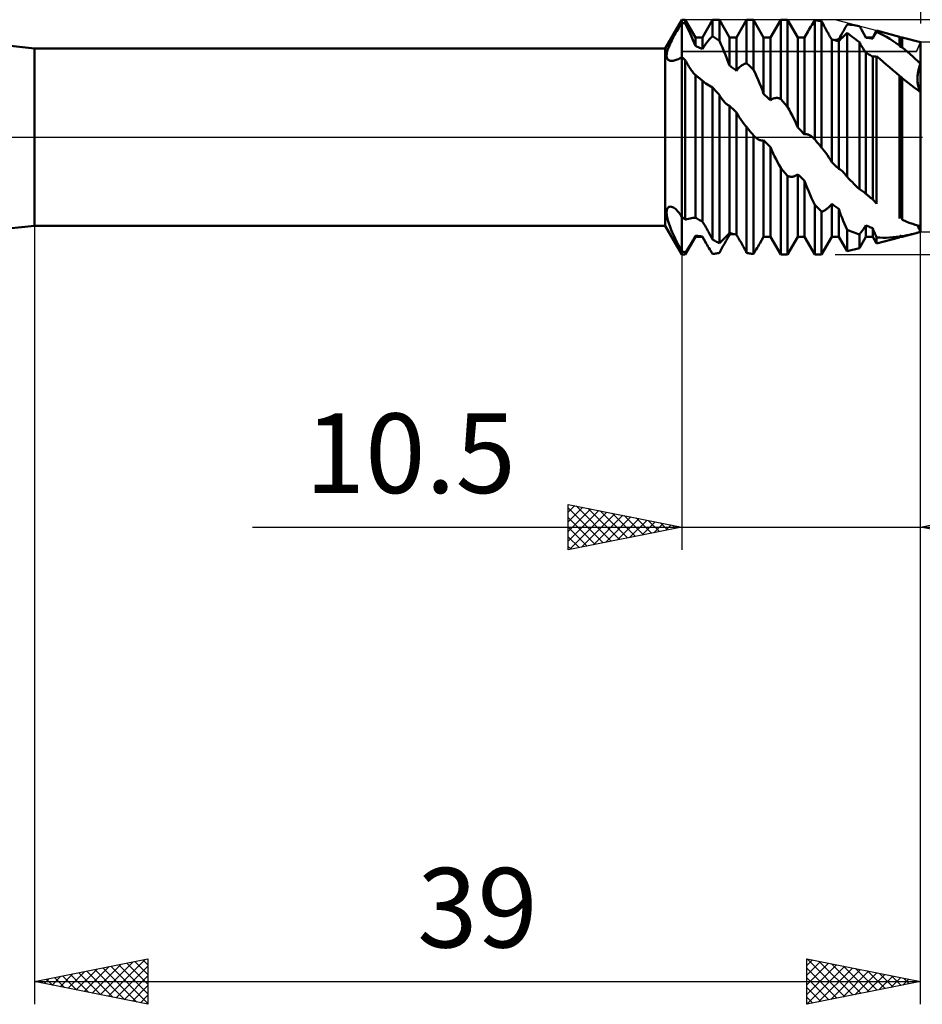
# Model space of a CAD drawing. Units: millimetres. Extents: x -27 to 136, y -38 to 45.
# Drawn here: x 60 to 100, y -38 to 5 of the extents above; entities that cross this region are included whole.
import ezdxf
from ezdxf.enums import TextEntityAlignment as Align

# ---------------------------------------------------------------- set-up
doc = ezdxf.new("R2010")
doc.units = ezdxf.units.MM
doc.header["$LTSCALE"] = 4.9
doc.linetypes.add('LONGDASH_DASH', pattern=[0.85, 0.4, -0.2, 0.05, -0.2])
for name, color, linetype in [('1', 4, 'CONTINUOUS'), ('2', 7, 'CONTINUOUS'), ('4', 2, 'LONGDASH_DASH'), ('CUT', 1, 'CONTINUOUS'), ('NOCUT', 7, 'CONTINUOUS'), ('SK4', 2, 'LONGDASH_DASH')]:
    doc.layers.add(name, color=color, linetype=linetype)
doc.styles.get("Standard").update_dxf_attribs({"font": 'Monospac821 BT'})

msp = doc.modelspace()

# ---------------------------------------------------------------- linework, layer by layer
at = {"layer": '1', "color": 4, "linetype": 'CONTINUOUS', "lineweight": 50}
for p, q in [((61, 3.9), (51, 5)), ((88.77, 3.9), (89.5, 5.164)), ((89.316, 4.734), (89.363, 4.813)), ((89.363, 4.813), (89.409, 4.889)), ((89.409, 4.889), (89.455, 4.963)), ((89.455, 4.963), (89.5, 5.034)), ((89.5, 5.164), (89.651, 5.164)), ((89.5, 5.034), (89.5, 5.164)), ((89.5, 5.034), (89.5, 5.164)), ((89.522, 5.029), (89.5, 5.034)), ((89.5, -5.034), (89.5, 5.034)), ((89.543, 5.023), (89.522, 5.029)), ((89.565, 5.018), (89.543, 5.023)), ((89.586, 5.012), (89.565, 5.018)), ((89.608, 5.006), (89.586, 5.012)), ((89.629, 5), (89.608, 5.006)), ((89.651, 4.994), (89.629, 5)), ((90.099, 4.388), (89.651, 5.164)), ((89.651, 4.994), (89.651, 5.164)), ((89.722, 4.851), (89.651, 4.994)), ((89.791, 4.707), (89.722, 4.851)), ((90.401, 4.388), (90.849, 5.164)), ((90.849, 5.164), (91.151, 5.164)), ((90.849, 4.436), (90.849, 5.164)), ((91.599, 4.388), (91.151, 5.164)), ((91.151, 4.238), (91.151, 5.164)), ((91.901, 4.388), (92.349, 5.164)), ((92.349, 5.164), (92.651, 5.164)), ((92.349, 3.255), (92.349, 5.164)), ((93.099, 4.388), (92.651, 5.164)), ((92.651, 2.964), (92.651, 5.164)), ((93.401, 4.388), (93.849, 5.164)), ((93.849, 5.164), (94.151, 5.164)), ((93.849, 1.677), (93.849, 5.164)), ((94.599, 4.388), (94.151, 5.164)), ((94.151, 1.328), (94.151, 5.164)), ((95.094, 4.722), (95.135, 4.79)), ((95.135, 4.79), (95.176, 4.86)), ((95.176, 4.86), (95.218, 4.93)), ((95.218, 4.93), (95.262, 5)), ((95.262, 5), (95.305, 5.071)), ((95.305, 5.071), (95.349, 5.142)), ((95.392, 5.137), (95.349, 5.142)), ((95.349, -0.106), (95.349, 5.142)), ((95.435, 5.131), (95.392, 5.137)), ((95.478, 5.125), (95.435, 5.131)), ((95.522, 5.118), (95.478, 5.125)), ((95.565, 5.111), (95.522, 5.118)), ((95.608, 5.103), (95.565, 5.111)), ((95.651, 5.095), (95.608, 5.103)), ((95.683, 5.034), (95.651, 5.095)), ((95.651, -0.47), (95.651, 5.095)), ((95.715, 4.975), (95.683, 5.034)), ((95.746, 4.915), (95.715, 4.975)), ((95.778, 4.857), (95.746, 4.915)), ((95.809, 4.799), (95.778, 4.857)), ((95.84, 4.743), (95.809, 4.799)), ((96.64, 4.718), (96.673, 4.778)), ((96.673, 4.778), (96.706, 4.838)), ((96.706, 4.838), (96.738, 4.898)), ((96.738, 4.898), (96.77, 4.957)), ((96.847, 4.952), (96.77, 4.957)), ((96.925, 4.944), (96.847, 4.952)), ((97.002, 4.935), (96.925, 4.944)), ((97.08, 4.925), (97.002, 4.935)), ((97.157, 4.912), (97.08, 4.925)), ((97.235, 4.897), (97.157, 4.912)), ((97.313, 4.881), (97.235, 4.897)), ((97.327, 4.857), (97.313, 4.881)), ((97.341, 4.832), (97.327, 4.857)), ((97.356, 4.808), (97.341, 4.832)), ((97.37, 4.783), (97.356, 4.808)), ((97.384, 4.759), (97.37, 4.783)), ((89.093, 4.331), (89.135, 4.411)), ((89.135, 4.411), (89.179, 4.492)), ((89.179, 4.492), (89.224, 4.573)), ((89.224, 4.573), (89.27, 4.654)), ((89.27, 4.654), (89.316, 4.734)), ((89.858, 4.564), (89.791, 4.707)), ((89.923, 4.422), (89.858, 4.564)), ((89.985, 4.281), (89.923, 4.422)), ((90.099, 4.388), (90.401, 4.388)), ((90.099, 4.009), (90.099, 4.388)), ((90.401, 3.87), (90.401, 4.388)), ((90.736, 4.322), (90.765, 4.353)), ((90.765, 4.353), (90.794, 4.382)), ((90.794, 4.382), (90.822, 4.41)), ((90.822, 4.41), (90.849, 4.436)), ((90.892, 4.409), (90.849, 4.436)), ((90.935, 4.382), (90.892, 4.409)), ((90.978, 4.354), (90.935, 4.382)), ((91.022, 4.326), (90.978, 4.354)), ((91.599, 4.388), (91.901, 4.388)), ((91.599, 3.145), (91.599, 4.388)), ((91.901, 2.921), (91.901, 4.388)), ((93.099, 4.388), (93.401, 4.388)), ((93.099, 1.9), (93.099, 4.388)), ((93.401, 1.616), (93.401, 4.388)), ((94.599, 4.388), (94.901, 4.388)), ((94.599, 0.423), (94.599, 4.388)), ((94.901, 4.388), (95.055, 4.654)), ((94.901, 0.114), (94.901, 4.388)), ((95.055, 4.654), (95.094, 4.722)), ((95.871, 4.687), (95.84, 4.743)), ((95.901, 4.632), (95.871, 4.687)), ((95.931, 4.579), (95.901, 4.632)), ((95.96, 4.527), (95.931, 4.579)), ((95.989, 4.477), (95.96, 4.527)), ((96.017, 4.428), (95.989, 4.477)), ((96.045, 4.381), (96.017, 4.428)), ((96.072, 4.335), (96.045, 4.381)), ((96.099, 4.29), (96.072, 4.335)), ((96.401, 4.301), (96.435, 4.359)), ((96.435, 4.359), (96.47, 4.417)), ((96.47, 4.417), (96.504, 4.477)), ((96.5, 4.316), (96.55, 4.366)), ((96.504, 4.477), (96.539, 4.537)), ((96.539, 4.537), (96.573, 4.597)), ((96.55, 4.366), (96.603, 4.417)), ((96.573, 4.597), (96.607, 4.658)), ((96.603, 4.417), (96.657, 4.471)), ((96.607, 4.658), (96.64, 4.718)), ((96.657, 4.471), (96.713, 4.526)), ((96.713, 4.526), (96.77, 4.583)), ((96.847, 4.528), (96.77, 4.583)), ((96.77, -1.752), (96.77, 4.583)), ((96.923, 4.472), (96.847, 4.528)), ((97.001, 4.415), (96.923, 4.472)), ((97.078, 4.357), (97.001, 4.415)), ((97.156, 4.298), (97.078, 4.357)), ((97.399, 4.734), (97.384, 4.759)), ((97.413, 4.71), (97.399, 4.734)), ((97.441, 4.661), (97.413, 4.71)), ((97.599, 4.388), (97.413, 4.71)), ((97.469, 4.612), (97.441, 4.661)), ((97.496, 4.563), (97.469, 4.612)), ((97.523, 4.515), (97.496, 4.563)), ((97.549, 4.467), (97.523, 4.515)), ((97.574, 4.419), (97.549, 4.467)), ((97.599, 4.373), (97.574, 4.419)), ((97.599, 4.388), (97.901, 4.388)), ((97.599, 4.373), (97.599, 4.388)), ((97.642, 4.369), (97.599, 4.373)), ((97.685, 4.364), (97.642, 4.369)), ((97.728, 4.36), (97.685, 4.364)), ((97.772, 4.355), (97.728, 4.36)), ((97.815, 4.349), (97.772, 4.355)), ((97.858, 4.343), (97.815, 4.349)), ((97.901, 4.336), (97.858, 4.343)), ((97.901, 4.388), (98.072, 4.684)), ((97.901, 4.336), (97.901, 4.388)), ((97.901, 4.336), (97.925, 4.379)), ((97.925, 4.379), (97.95, 4.421)), ((97.95, 4.421), (97.974, 4.463)), ((97.974, 4.463), (97.999, 4.505)), ((97.999, 4.505), (98.023, 4.546)), ((98.023, 4.546), (98.048, 4.586)), ((98.048, 4.586), (98.072, 4.627)), ((99.082, 4.417), (98.072, 4.684)), ((98.072, 4.627), (98.072, 4.684)), ((98.217, 4.558), (98.072, 4.627)), ((98.361, 4.484), (98.217, 4.558)), ((98.506, 4.404), (98.361, 4.484)), ((98.65, 4.318), (98.506, 4.404)), ((99.099, 4.388), (99.082, 4.417)), ((99.082, 4.025), (99.082, 4.417)), ((99.099, 4.388), (99.195, 4.388)), ((99.099, 3.982), (99.099, 4.388)), ((100, 4.175), (99.195, 4.388)), ((99.195, 3.94), (99.195, 4.388)), ((61, 3.9), (88.77, 3.9)), ((61, -3.9), (61, 3.9)), ((88.77, -3.9), (88.77, 3.9)), ((88.895, 3.893), (88.92, 3.959)), ((88.92, 3.959), (88.948, 4.028)), ((88.948, 4.028), (88.98, 4.1)), ((88.98, 4.1), (89.015, 4.175)), ((89.015, 4.175), (89.053, 4.252)), ((89.053, 4.252), (89.093, 4.331)), ((90.044, 4.143), (89.985, 4.281)), ((90.099, 4.008), (90.044, 4.143)), ((90.142, 3.99), (90.099, 4.009)), ((90.185, 3.971), (90.142, 3.99)), ((90.228, 3.952), (90.185, 3.971)), ((90.27, 3.932), (90.228, 3.952)), ((90.313, 3.912), (90.27, 3.932)), ((90.357, 3.891), (90.313, 3.912)), ((90.401, 3.87), (90.432, 3.919)), ((90.432, 3.919), (90.463, 3.968)), ((90.463, 3.968), (90.494, 4.014)), ((90.494, 4.014), (90.525, 4.059)), ((90.525, 4.059), (90.556, 4.101)), ((90.556, 4.101), (90.587, 4.142)), ((90.587, 4.142), (90.618, 4.182)), ((90.618, 4.182), (90.648, 4.219)), ((90.648, 4.219), (90.678, 4.255)), ((90.678, 4.255), (90.707, 4.289)), ((90.707, 4.289), (90.736, 4.322)), ((91.065, 4.297), (91.022, 4.326)), ((91.108, 4.268), (91.065, 4.297)), ((91.151, 4.238), (91.108, 4.268)), ((91.219, 4.089), (91.151, 4.238)), ((91.286, 3.935), (91.219, 4.089)), ((91.353, 3.778), (91.286, 3.935)), ((96.142, 4.281), (96.099, 4.29)), ((96.099, -1.105), (96.099, 4.29)), ((96.185, 4.271), (96.142, 4.281)), ((96.228, 4.261), (96.185, 4.271)), ((96.223, 4.262), (96.253, 4.269)), ((96.272, 4.25), (96.228, 4.261)), ((96.253, 4.269), (96.282, 4.276)), ((96.315, 4.239), (96.272, 4.25)), ((96.282, 4.276), (96.312, 4.283)), ((96.312, 4.283), (96.342, 4.289)), ((96.358, 4.227), (96.315, 4.239)), ((96.342, 4.289), (96.371, 4.295)), ((96.401, 4.215), (96.358, 4.227)), ((96.371, 4.295), (96.401, 4.301)), ((96.401, 4.215), (96.451, 4.266)), ((96.401, -1.402), (96.401, 4.215)), ((96.451, 4.266), (96.5, 4.316)), ((97.234, 4.238), (97.156, 4.298)), ((97.313, 4.176), (97.234, 4.238)), ((97.34, 4.125), (97.313, 4.176)), ((97.313, -2.293), (97.313, 4.176)), ((97.368, 4.076), (97.34, 4.125)), ((97.395, 4.028), (97.368, 4.076)), ((97.422, 3.983), (97.395, 4.028)), ((97.449, 3.938), (97.422, 3.983)), ((97.475, 3.896), (97.449, 3.938)), ((98.794, 4.226), (98.65, 4.318)), ((98.938, 4.129), (98.794, 4.226)), ((99.082, 4.025), (98.938, 4.129)), ((99.085, 4.019), (99.082, 4.025)), ((99.087, 4.012), (99.085, 4.019)), ((99.089, 4.006), (99.087, 4.012)), ((99.092, 4), (99.089, 4.006)), ((99.094, 3.994), (99.092, 4)), ((99.097, 3.988), (99.094, 3.994)), ((99.099, 3.982), (99.097, 3.988)), ((99.113, 3.976), (99.099, 3.982)), ((99.127, 3.97), (99.113, 3.976)), ((99.14, 3.964), (99.127, 3.97)), ((99.154, 3.958), (99.14, 3.964)), ((99.167, 3.952), (99.154, 3.958)), ((99.181, 3.946), (99.167, 3.952)), ((99.195, 3.94), (99.181, 3.946)), ((99.311, 3.848), (99.195, 3.94)), ((100, -4.173), (100, 4.175)), ((88.827, 3.577), (88.828, 3.619)), ((88.829, 3.538), (88.827, 3.577)), ((88.828, 3.619), (88.833, 3.666)), ((88.835, 3.502), (88.829, 3.538)), ((88.833, 3.666), (88.843, 3.717)), ((88.846, 3.47), (88.835, 3.502)), ((88.843, 3.717), (88.856, 3.772)), ((88.86, 3.442), (88.846, 3.47)), ((88.856, 3.772), (88.873, 3.831)), ((88.873, 3.831), (88.895, 3.893)), ((89.396, 3.458), (89.447, 3.485)), ((89.447, 3.485), (89.5, 3.515)), ((89.522, 3.497), (89.5, 3.515)), ((89.543, 3.478), (89.522, 3.497)), ((89.565, 3.46), (89.543, 3.478)), ((90.401, 3.87), (90.357, 3.891)), ((91.419, 3.62), (91.353, 3.778)), ((91.482, 3.461), (91.419, 3.62)), ((97.5, 3.856), (97.475, 3.896)), ((97.526, 3.817), (97.5, 3.856)), ((97.55, 3.78), (97.526, 3.817)), ((97.575, 3.746), (97.55, 3.78)), ((97.599, 3.712), (97.575, 3.746)), ((97.642, 3.689), (97.599, 3.712)), ((97.599, -2.499), (97.599, 3.712)), ((97.685, 3.664), (97.642, 3.689)), ((97.728, 3.64), (97.685, 3.664)), ((97.772, 3.615), (97.728, 3.64)), ((97.815, 3.59), (97.772, 3.615)), ((97.858, 3.564), (97.815, 3.59)), ((97.901, 3.538), (97.858, 3.564)), ((97.901, 3.538), (97.925, 3.539)), ((97.901, -2.747), (97.901, 3.538)), ((97.925, 3.539), (97.949, 3.541)), ((97.949, 3.541), (97.974, 3.543)), ((97.974, 3.543), (97.998, 3.545)), ((97.998, 3.545), (98.022, 3.548)), ((98.022, 3.548), (98.047, 3.551)), ((98.047, 3.551), (98.072, 3.555)), ((98.213, 3.435), (98.072, 3.555)), ((98.072, -2.946), (98.072, 3.555)), ((99.427, 3.752), (99.311, 3.848)), ((99.543, 3.652), (99.427, 3.752)), ((99.658, 3.55), (99.543, 3.652)), ((99.773, 3.443), (99.658, 3.55)), ((88.878, 3.417), (88.86, 3.442)), ((88.9, 3.396), (88.878, 3.417)), ((88.926, 3.378), (88.9, 3.396)), ((88.956, 3.365), (88.926, 3.378)), ((88.99, 3.356), (88.956, 3.365)), ((89.027, 3.352), (88.99, 3.356)), ((89.027, 3.352), (89.067, 3.352)), ((89.067, 3.352), (89.109, 3.357)), ((89.109, 3.357), (89.153, 3.365)), ((89.153, 3.365), (89.199, 3.377)), ((89.199, 3.377), (89.246, 3.392)), ((89.246, 3.392), (89.295, 3.411)), ((89.295, 3.411), (89.345, 3.433)), ((89.345, 3.433), (89.396, 3.458)), ((89.586, 3.441), (89.565, 3.46)), ((89.608, 3.423), (89.586, 3.441)), ((89.629, 3.404), (89.608, 3.423)), ((89.651, 3.385), (89.629, 3.404)), ((89.682, 3.326), (89.651, 3.385)), ((89.651, -3.637), (89.651, 3.385)), ((89.713, 3.269), (89.682, 3.326)), ((89.743, 3.214), (89.713, 3.269)), ((89.773, 3.161), (89.743, 3.214)), ((89.803, 3.111), (89.773, 3.161)), ((89.833, 3.064), (89.803, 3.111)), ((89.862, 3.018), (89.833, 3.064)), ((91.542, 3.302), (91.482, 3.461)), ((91.599, 3.145), (91.542, 3.302)), ((91.642, 3.114), (91.599, 3.145)), ((91.685, 3.082), (91.642, 3.114)), ((91.728, 3.051), (91.685, 3.082)), ((91.772, 3.019), (91.728, 3.051)), ((91.994, 3.032), (92.025, 3.063)), ((92.025, 3.063), (92.056, 3.092)), ((92.056, 3.092), (92.087, 3.118)), ((92.087, 3.118), (92.118, 3.142)), ((92.118, 3.142), (92.148, 3.163)), ((92.148, 3.163), (92.178, 3.183)), ((92.178, 3.183), (92.207, 3.2)), ((92.207, 3.2), (92.236, 3.215)), ((92.236, 3.215), (92.265, 3.227)), ((92.265, 3.227), (92.294, 3.239)), ((92.294, 3.239), (92.322, 3.248)), ((92.322, 3.248), (92.349, 3.255)), ((92.392, 3.214), (92.349, 3.255)), ((92.435, 3.174), (92.392, 3.214)), ((92.478, 3.132), (92.435, 3.174)), ((92.522, 3.091), (92.478, 3.132)), ((92.565, 3.049), (92.522, 3.091)), ((92.608, 3.007), (92.565, 3.049)), ((98.354, 3.314), (98.213, 3.435)), ((98.497, 3.192), (98.354, 3.314)), ((98.641, 3.069), (98.497, 3.192)), ((98.787, 2.946), (98.641, 3.069)), ((99.887, 3.333), (99.773, 3.443)), ((100, 3.219), (99.887, 3.333)), ((99.933, 3.006), (99.964, 3.113)), ((99.934, 3.01), (99.954, 3.08)), ((99.954, 3.08), (99.976, 3.15)), ((99.964, 3.113), (100, 3.219)), ((99.976, 3.15), (100, 3.219)), ((89.891, 2.975), (89.862, 3.018)), ((89.92, 2.933), (89.891, 2.975)), ((89.95, 2.893), (89.92, 2.933)), ((89.98, 2.854), (89.95, 2.893)), ((90.01, 2.818), (89.98, 2.854)), ((90.04, 2.785), (90.01, 2.818)), ((90.07, 2.754), (90.04, 2.785)), ((90.099, 2.727), (90.07, 2.754)), ((90.129, 2.703), (90.099, 2.727)), ((90.099, -3.549), (90.099, 2.727)), ((90.159, 2.679), (90.129, 2.703)), ((90.189, 2.656), (90.159, 2.679)), ((90.218, 2.632), (90.189, 2.656)), ((90.247, 2.608), (90.218, 2.632)), ((90.276, 2.584), (90.247, 2.608)), ((91.815, 2.986), (91.772, 3.019)), ((91.858, 2.954), (91.815, 2.986)), ((91.901, 2.921), (91.858, 2.954)), ((91.901, 2.921), (91.932, 2.961)), ((91.932, 2.961), (91.963, 2.998)), ((91.963, 2.998), (91.994, 3.032)), ((92.651, 2.964), (92.608, 3.007)), ((92.719, 2.821), (92.651, 2.964)), ((92.786, 2.674), (92.719, 2.821)), ((92.853, 2.522), (92.786, 2.674)), ((98.934, 2.821), (98.787, 2.946)), ((99.082, 2.696), (98.934, 2.821)), ((99.085, 2.694), (99.082, 2.696)), ((99.082, -3.589), (99.082, 2.696)), ((99.087, 2.692), (99.085, 2.694)), ((99.09, 2.69), (99.087, 2.692)), ((99.092, 2.688), (99.09, 2.69)), ((99.094, 2.685), (99.092, 2.688)), ((99.097, 2.683), (99.094, 2.685)), ((99.099, 2.681), (99.097, 2.683)), ((99.113, 2.67), (99.099, 2.681)), ((99.099, -3.587), (99.099, 2.681)), ((99.127, 2.659), (99.113, 2.67)), ((99.14, 2.648), (99.127, 2.659)), ((99.154, 2.637), (99.14, 2.648)), ((99.167, 2.625), (99.154, 2.637)), ((99.181, 2.614), (99.167, 2.625)), ((99.195, 2.603), (99.181, 2.614)), ((99.196, 2.602), (99.195, 2.603)), ((99.195, -3.642), (99.195, 2.603)), ((99.197, 2.601), (99.196, 2.602)), ((99.199, 2.6), (99.197, 2.601)), ((99.87, 2.563), (99.871, 2.621)), ((99.87, 2.523), (99.871, 2.61)), ((99.871, 2.61), (99.877, 2.703)), ((99.871, 2.621), (99.875, 2.681)), ((99.875, 2.681), (99.882, 2.743)), ((99.877, 2.703), (99.89, 2.8)), ((99.882, 2.743), (99.891, 2.808)), ((99.89, 2.8), (99.908, 2.901)), ((99.891, 2.808), (99.903, 2.874)), ((99.903, 2.874), (99.917, 2.942)), ((99.908, 2.901), (99.933, 3.006)), ((99.917, 2.942), (99.934, 3.01)), ((90.297, 2.567), (90.276, 2.584)), ((90.318, 2.549), (90.297, 2.567)), ((90.339, 2.532), (90.318, 2.549)), ((90.36, 2.515), (90.339, 2.532)), ((90.38, 2.497), (90.36, 2.515)), ((90.401, 2.48), (90.38, 2.497)), ((90.401, -3.726), (90.401, 2.48)), ((90.406, 2.475), (90.401, 2.479)), ((90.411, 2.471), (90.406, 2.475)), ((90.415, 2.466), (90.411, 2.471)), ((90.42, 2.462), (90.415, 2.466)), ((90.425, 2.458), (90.42, 2.462)), ((90.43, 2.454), (90.425, 2.458)), ((90.495, 2.401), (90.43, 2.454)), ((90.56, 2.352), (90.495, 2.401)), ((90.628, 2.306), (90.56, 2.352)), ((90.699, 2.262), (90.628, 2.306)), ((90.773, 2.221), (90.699, 2.262)), ((90.849, 2.183), (90.773, 2.221)), ((90.892, 2.135), (90.849, 2.183)), ((90.849, -4.508), (90.849, 2.183)), ((92.919, 2.368), (92.853, 2.522)), ((92.982, 2.212), (92.919, 2.368)), ((93.042, 2.056), (92.982, 2.212)), ((99.2, 2.599), (99.199, 2.6)), ((99.201, 2.598), (99.2, 2.599)), ((99.202, 2.596), (99.201, 2.598)), ((99.332, 2.49), (99.202, 2.596)), ((99.463, 2.384), (99.332, 2.49)), ((99.596, 2.278), (99.463, 2.384)), ((99.729, 2.175), (99.596, 2.278)), ((99.864, 2.073), (99.729, 2.175)), ((99.87, 2.508), (99.87, 2.563)), ((99.874, 2.441), (99.87, 2.523)), ((99.873, 2.454), (99.87, 2.508)), ((99.877, 2.403), (99.873, 2.454)), ((99.882, 2.364), (99.874, 2.441)), ((99.884, 2.352), (99.877, 2.403)), ((99.894, 2.29), (99.882, 2.364)), ((99.892, 2.304), (99.884, 2.352)), ((99.901, 2.257), (99.892, 2.304)), ((99.91, 2.22), (99.894, 2.29)), ((99.912, 2.212), (99.901, 2.257)), ((99.929, 2.153), (99.91, 2.22)), ((99.924, 2.169), (99.912, 2.212)), ((99.937, 2.128), (99.924, 2.169)), ((90.935, 2.088), (90.892, 2.135)), ((90.978, 2.04), (90.935, 2.088)), ((91.021, 1.992), (90.978, 2.04)), ((91.065, 1.943), (91.021, 1.992)), ((91.108, 1.895), (91.065, 1.943)), ((91.151, 1.846), (91.108, 1.895)), ((91.19, 1.783), (91.151, 1.846)), ((91.151, -4.675), (91.151, 1.846)), ((91.229, 1.724), (91.19, 1.783)), ((93.099, 1.9), (93.042, 2.056)), ((93.142, 1.86), (93.099, 1.9)), ((93.185, 1.82), (93.142, 1.86)), ((93.228, 1.779), (93.185, 1.82)), ((93.272, 1.739), (93.228, 1.779)), ((93.315, 1.698), (93.272, 1.739)), ((100, 1.973), (99.864, 2.073)), ((99.951, 2.09), (99.929, 2.153)), ((99.951, 2.088), (99.937, 2.128)), ((99.974, 2.03), (99.951, 2.09)), ((99.967, 2.049), (99.951, 2.088)), ((99.983, 2.01), (99.967, 2.049)), ((100, 1.973), (99.974, 2.03)), ((100, 1.973), (99.983, 2.01)), ((91.268, 1.669), (91.229, 1.724)), ((91.306, 1.619), (91.268, 1.669)), ((91.344, 1.572), (91.306, 1.619)), ((91.382, 1.531), (91.344, 1.572)), ((91.415, 1.498), (91.382, 1.531)), ((91.447, 1.468), (91.415, 1.498)), ((91.479, 1.442), (91.447, 1.468)), ((91.51, 1.42), (91.479, 1.442)), ((91.54, 1.402), (91.51, 1.42)), ((91.57, 1.387), (91.54, 1.402)), ((91.599, 1.376), (91.57, 1.387)), ((91.642, 1.334), (91.599, 1.376)), ((91.599, -4.222), (91.599, 1.376)), ((91.685, 1.292), (91.642, 1.334)), ((93.358, 1.657), (93.315, 1.698)), ((93.401, 1.616), (93.358, 1.657)), ((93.401, 1.616), (93.432, 1.641)), ((93.432, 1.641), (93.463, 1.662)), ((93.463, 1.662), (93.494, 1.679)), ((93.494, 1.679), (93.525, 1.694)), ((93.525, 1.694), (93.556, 1.705)), ((93.556, 1.705), (93.587, 1.713)), ((93.587, 1.713), (93.618, 1.718)), ((93.618, 1.718), (93.648, 1.721)), ((93.648, 1.721), (93.678, 1.721)), ((93.707, 1.719), (93.678, 1.721)), ((93.736, 1.715), (93.707, 1.719)), ((93.765, 1.708), (93.736, 1.715)), ((93.794, 1.7), (93.765, 1.708)), ((93.822, 1.689), (93.794, 1.7)), ((93.849, 1.677), (93.822, 1.689)), ((93.892, 1.627), (93.849, 1.677)), ((93.935, 1.578), (93.892, 1.627)), ((93.978, 1.528), (93.935, 1.578)), ((94.022, 1.478), (93.978, 1.528)), ((94.065, 1.428), (94.022, 1.478)), ((94.108, 1.378), (94.065, 1.428)), ((94.151, 1.328), (94.108, 1.378)), ((94.219, 1.209), (94.151, 1.328)), ((91.728, 1.25), (91.685, 1.292)), ((91.771, 1.207), (91.728, 1.25)), ((91.815, 1.165), (91.771, 1.207)), ((91.858, 1.122), (91.815, 1.165)), ((91.901, 1.08), (91.858, 1.122)), ((91.962, 0.974), (91.901, 1.08)), ((91.901, -4.296), (91.901, 1.08)), ((92.027, 0.87), (91.962, 0.974)), ((92.096, 0.768), (92.027, 0.87)), ((94.286, 1.085), (94.219, 1.209)), ((94.353, 0.957), (94.286, 1.085)), ((94.418, 0.826), (94.353, 0.957)), ((92.168, 0.667), (92.096, 0.768)), ((92.242, 0.57), (92.168, 0.667)), ((92.318, 0.477), (92.242, 0.57)), ((92.342, 0.448), (92.318, 0.477)), ((92.323, 0.471), (92.318, 0.477)), ((92.328, 0.465), (92.323, 0.471)), ((92.334, 0.458), (92.328, 0.465)), ((92.339, 0.452), (92.334, 0.458)), ((92.344, 0.446), (92.339, 0.452)), ((92.366, 0.42), (92.342, 0.448)), ((92.349, 0.44), (92.344, 0.446)), ((92.349, -5.1), (92.349, 0.44)), ((94.482, 0.693), (94.418, 0.826)), ((94.542, 0.558), (94.482, 0.693)), ((94.599, 0.423), (94.542, 0.558)), ((92.389, 0.391), (92.366, 0.42)), ((92.413, 0.362), (92.389, 0.391)), ((92.437, 0.334), (92.413, 0.362)), ((92.461, 0.305), (92.437, 0.334)), ((92.493, 0.266), (92.461, 0.305)), ((92.524, 0.228), (92.493, 0.266)), ((92.556, 0.19), (92.524, 0.228)), ((92.587, 0.152), (92.556, 0.19)), ((92.619, 0.113), (92.587, 0.152)), ((92.651, 0.075), (92.619, 0.113)), ((92.683, 0.04), (92.651, 0.075)), ((92.651, -5.145), (92.651, 0.075)), ((92.715, 0.008), (92.683, 0.04)), ((92.746, -0.021), (92.715, 0.008)), ((94.642, 0.379), (94.599, 0.423)), ((94.685, 0.335), (94.642, 0.379)), ((94.728, 0.291), (94.685, 0.335)), ((94.772, 0.247), (94.728, 0.291)), ((94.815, 0.203), (94.772, 0.247)), ((94.858, 0.158), (94.815, 0.203)), ((94.901, 0.114), (94.858, 0.158)), ((94.901, 0.114), (94.932, 0.121)), ((94.932, 0.121), (94.963, 0.124)), ((94.994, 0.122), (94.963, 0.124)), ((95.025, 0.118), (94.994, 0.122)), ((95.056, 0.11), (95.025, 0.118)), ((95.087, 0.099), (95.056, 0.11)), ((95.118, 0.085), (95.087, 0.099)), ((95.148, 0.069), (95.118, 0.085)), ((95.178, 0.05), (95.148, 0.069)), ((95.207, 0.029), (95.178, 0.05)), ((95.236, 0.006), (95.207, 0.029)), ((95.265, -0.02), (95.236, 0.006)), ((92.778, -0.047), (92.746, -0.021)), ((92.809, -0.07), (92.778, -0.047)), ((92.84, -0.091), (92.809, -0.07)), ((92.871, -0.108), (92.84, -0.091)), ((92.901, -0.123), (92.871, -0.108)), ((92.931, -0.134), (92.901, -0.123)), ((92.96, -0.142), (92.931, -0.134)), ((92.989, -0.148), (92.96, -0.142)), ((93.017, -0.151), (92.989, -0.148)), ((93.017, -0.151), (93.045, -0.15)), ((93.045, -0.15), (93.072, -0.147)), ((93.072, -0.147), (93.099, -0.141)), ((93.142, -0.185), (93.099, -0.141)), ((93.099, -4.388), (93.099, -0.141)), ((93.185, -0.229), (93.142, -0.185)), ((93.228, -0.273), (93.185, -0.229)), ((93.272, -0.317), (93.228, -0.273)), ((93.315, -0.361), (93.272, -0.317)), ((93.358, -0.405), (93.315, -0.361)), ((93.401, -0.449), (93.358, -0.405)), ((95.294, -0.047), (95.265, -0.02)), ((95.322, -0.076), (95.294, -0.047)), ((95.349, -0.106), (95.322, -0.076)), ((95.377, -0.139), (95.349, -0.106)), ((95.404, -0.172), (95.377, -0.139)), ((95.431, -0.205), (95.404, -0.172)), ((95.459, -0.238), (95.431, -0.205)), ((95.486, -0.271), (95.459, -0.238)), ((95.513, -0.304), (95.486, -0.271)), ((95.536, -0.332), (95.513, -0.304)), ((95.559, -0.36), (95.536, -0.332)), ((95.582, -0.387), (95.559, -0.36)), ((95.605, -0.415), (95.582, -0.387)), ((95.628, -0.442), (95.605, -0.415)), ((93.46, -0.589), (93.401, -0.449)), ((93.401, -4.388), (93.401, -0.449)), ((93.518, -0.72), (93.46, -0.589)), ((93.58, -0.851), (93.518, -0.72)), ((93.644, -0.98), (93.58, -0.851)), ((95.651, -0.47), (95.628, -0.442)), ((95.657, -0.477), (95.651, -0.47)), ((95.663, -0.485), (95.657, -0.477)), ((95.67, -0.492), (95.663, -0.485)), ((95.676, -0.5), (95.67, -0.492)), ((95.683, -0.507), (95.676, -0.5)), ((95.689, -0.515), (95.683, -0.507)), ((95.762, -0.604), (95.689, -0.515)), ((95.834, -0.698), (95.762, -0.604)), ((95.904, -0.796), (95.834, -0.698)), ((95.973, -0.897), (95.904, -0.796)), ((93.711, -1.109), (93.644, -0.98)), ((93.779, -1.235), (93.711, -1.109)), ((93.849, -1.358), (93.779, -1.235)), ((96.038, -1), (95.973, -0.897)), ((96.099, -1.105), (96.038, -1)), ((96.142, -1.148), (96.099, -1.105)), ((96.185, -1.191), (96.142, -1.148)), ((96.228, -1.233), (96.185, -1.191)), ((96.272, -1.276), (96.228, -1.233)), ((96.315, -1.318), (96.272, -1.276)), ((93.892, -1.408), (93.849, -1.358)), ((93.849, -5.165), (93.849, -1.358)), ((93.935, -1.458), (93.892, -1.408)), ((93.978, -1.508), (93.935, -1.458)), ((94.022, -1.558), (93.978, -1.508)), ((94.065, -1.608), (94.022, -1.558)), ((94.108, -1.657), (94.065, -1.608)), ((94.151, -1.706), (94.108, -1.657)), ((94.183, -1.72), (94.151, -1.706)), ((94.151, -5.165), (94.151, -1.706)), ((94.215, -1.731), (94.183, -1.72)), ((94.246, -1.74), (94.215, -1.731)), ((94.431, -1.735), (94.46, -1.725)), ((94.46, -1.725), (94.489, -1.713)), ((94.489, -1.713), (94.517, -1.699)), ((94.517, -1.699), (94.545, -1.682)), ((94.545, -1.682), (94.572, -1.663)), ((94.572, -1.663), (94.599, -1.641)), ((94.642, -1.682), (94.599, -1.641)), ((94.599, -4.388), (94.599, -1.641)), ((94.685, -1.722), (94.642, -1.682)), ((94.728, -1.763), (94.685, -1.722)), ((96.358, -1.36), (96.315, -1.318)), ((96.401, -1.402), (96.358, -1.36)), ((96.436, -1.416), (96.401, -1.402)), ((96.472, -1.435), (96.436, -1.416)), ((96.508, -1.459), (96.472, -1.435)), ((96.543, -1.487), (96.508, -1.459)), ((96.578, -1.519), (96.543, -1.487)), ((96.613, -1.554), (96.578, -1.519)), ((96.64, -1.583), (96.613, -1.554)), ((96.667, -1.614), (96.64, -1.583)), ((96.693, -1.647), (96.667, -1.614)), ((96.719, -1.68), (96.693, -1.647)), ((96.745, -1.716), (96.719, -1.68)), ((96.77, -1.752), (96.745, -1.716)), ((94.278, -1.745), (94.246, -1.74)), ((94.309, -1.748), (94.278, -1.745)), ((94.34, -1.749), (94.309, -1.748)), ((94.34, -1.749), (94.371, -1.747)), ((94.371, -1.747), (94.401, -1.742)), ((94.401, -1.742), (94.431, -1.735)), ((94.772, -1.803), (94.728, -1.763)), ((94.815, -1.844), (94.772, -1.803)), ((94.858, -1.884), (94.815, -1.844)), ((94.901, -1.923), (94.858, -1.884)), ((94.96, -2.086), (94.901, -1.923)), ((94.901, -4.388), (94.901, -1.923)), ((95.019, -2.238), (94.96, -2.086)), ((96.847, -1.833), (96.77, -1.752)), ((96.925, -1.912), (96.847, -1.833)), ((97.002, -1.991), (96.925, -1.912)), ((97.08, -2.068), (97.002, -1.991)), ((97.157, -2.144), (97.08, -2.068)), ((97.235, -2.219), (97.157, -2.144)), ((95.08, -2.389), (95.019, -2.238)), ((95.144, -2.541), (95.08, -2.389)), ((95.211, -2.692), (95.144, -2.541)), ((97.313, -2.293), (97.235, -2.219)), ((97.359, -2.321), (97.312, -2.293)), ((97.404, -2.349), (97.359, -2.321)), ((97.449, -2.38), (97.404, -2.349)), ((97.492, -2.411), (97.449, -2.38)), ((97.535, -2.444), (97.492, -2.411)), ((97.575, -2.477), (97.535, -2.444)), ((97.579, -2.481), (97.575, -2.477)), ((97.583, -2.484), (97.579, -2.481)), ((97.587, -2.488), (97.583, -2.484)), ((97.591, -2.491), (97.587, -2.488)), ((97.595, -2.495), (97.591, -2.491)), ((97.599, -2.499), (97.595, -2.495)), ((97.618, -2.514), (97.599, -2.499)), ((97.636, -2.53), (97.618, -2.514)), ((97.655, -2.545), (97.636, -2.53)), ((97.673, -2.561), (97.655, -2.545)), ((97.691, -2.576), (97.673, -2.561)), ((97.71, -2.591), (97.691, -2.576)), ((97.742, -2.618), (97.71, -2.591)), ((95.28, -2.842), (95.211, -2.692)), ((95.349, -2.99), (95.28, -2.842)), ((95.392, -3.032), (95.349, -2.99)), ((95.349, -5.165), (95.349, -2.99)), ((95.435, -3.074), (95.392, -3.032)), ((96.017, -3.04), (96.045, -3.009)), ((96.045, -3.009), (96.072, -2.976)), ((96.072, -2.976), (96.099, -2.941)), ((96.142, -2.973), (96.099, -2.941)), ((96.099, -4.388), (96.099, -2.941)), ((96.185, -3.006), (96.142, -2.973)), ((96.228, -3.038), (96.185, -3.006)), ((97.774, -2.644), (97.742, -2.618)), ((97.805, -2.67), (97.774, -2.644)), ((97.837, -2.696), (97.805, -2.67)), ((97.869, -2.721), (97.837, -2.696)), ((97.901, -2.747), (97.869, -2.721)), ((97.925, -2.77), (97.901, -2.747)), ((97.95, -2.795), (97.925, -2.77)), ((97.974, -2.822), (97.95, -2.795)), ((97.999, -2.851), (97.974, -2.822)), ((98.023, -2.881), (97.999, -2.851)), ((98.048, -2.913), (98.023, -2.881)), ((98.072, -2.946), (98.048, -2.913)), ((88.827, -3.299), (88.831, -3.251)), ((88.827, -3.35), (88.827, -3.299)), ((88.83, -3.405), (88.827, -3.35)), ((88.838, -3.465), (88.83, -3.405)), ((88.831, -3.251), (88.84, -3.209)), ((88.849, -3.529), (88.838, -3.465)), ((88.84, -3.209), (88.852, -3.17)), ((88.852, -3.17), (88.868, -3.137)), ((88.868, -3.137), (88.888, -3.11)), ((88.888, -3.11), (88.912, -3.089)), ((88.912, -3.089), (88.94, -3.074)), ((88.94, -3.074), (88.971, -3.065)), ((88.971, -3.065), (89.005, -3.063)), ((89.043, -3.069), (89.005, -3.063)), ((89.083, -3.082), (89.043, -3.069)), ((89.126, -3.103), (89.083, -3.082)), ((89.171, -3.131), (89.126, -3.103)), ((89.217, -3.166), (89.171, -3.131)), ((89.264, -3.209), (89.217, -3.166)), ((89.311, -3.258), (89.264, -3.209)), ((89.359, -3.314), (89.311, -3.258)), ((89.407, -3.376), (89.359, -3.314)), ((89.454, -3.443), (89.407, -3.376)), ((89.5, -3.515), (89.454, -3.443)), ((95.478, -3.116), (95.435, -3.074)), ((95.522, -3.157), (95.478, -3.116)), ((95.565, -3.198), (95.522, -3.157)), ((95.608, -3.239), (95.565, -3.198)), ((95.651, -3.279), (95.608, -3.239)), ((95.651, -3.279), (95.683, -3.27)), ((95.651, -5.165), (95.651, -3.279)), ((95.683, -3.27), (95.715, -3.259)), ((95.715, -3.259), (95.746, -3.246)), ((95.746, -3.246), (95.778, -3.23)), ((95.778, -3.23), (95.809, -3.213)), ((95.809, -3.213), (95.84, -3.194)), ((95.84, -3.194), (95.871, -3.172)), ((95.871, -3.172), (95.901, -3.149)), ((95.901, -3.149), (95.931, -3.124)), ((95.931, -3.124), (95.96, -3.098)), ((95.96, -3.098), (95.989, -3.07)), ((95.989, -3.07), (96.017, -3.04)), ((96.272, -3.069), (96.228, -3.038)), ((96.315, -3.101), (96.272, -3.069)), ((96.358, -3.132), (96.315, -3.101)), ((96.401, -3.163), (96.358, -3.132)), ((96.451, -3.301), (96.401, -3.163)), ((96.401, -4.388), (96.401, -3.163)), ((96.5, -3.432), (96.451, -3.301)), ((96.55, -3.561), (96.5, -3.432)), ((88.864, -3.597), (88.849, -3.529)), ((88.883, -3.669), (88.864, -3.597)), ((88.906, -3.746), (88.883, -3.669)), ((88.933, -3.827), (88.906, -3.746)), ((88.964, -3.913), (88.933, -3.827)), ((89.522, -3.532), (89.5, -3.515)), ((89.543, -3.55), (89.522, -3.532)), ((89.565, -3.568), (89.543, -3.55)), ((89.586, -3.585), (89.565, -3.568)), ((89.608, -3.603), (89.586, -3.585)), ((89.629, -3.62), (89.608, -3.603)), ((89.651, -3.637), (89.629, -3.62)), ((89.651, -3.637), (89.722, -3.615)), ((89.722, -3.615), (89.791, -3.596)), ((89.791, -3.596), (89.858, -3.581)), ((89.858, -3.581), (89.923, -3.568)), ((89.923, -3.568), (89.985, -3.559)), ((89.985, -3.559), (90.044, -3.553)), ((90.044, -3.553), (90.099, -3.549)), ((90.142, -3.575), (90.099, -3.549)), ((90.185, -3.601), (90.142, -3.575)), ((90.228, -3.627), (90.185, -3.601)), ((90.27, -3.652), (90.228, -3.627)), ((90.313, -3.677), (90.27, -3.652)), ((90.357, -3.701), (90.313, -3.677)), ((90.401, -3.726), (90.357, -3.701)), ((90.432, -3.769), (90.401, -3.726)), ((90.463, -3.814), (90.432, -3.769)), ((90.494, -3.862), (90.463, -3.814)), ((90.525, -3.911), (90.494, -3.862)), ((96.603, -3.69), (96.55, -3.561)), ((96.657, -3.82), (96.603, -3.69)), ((96.713, -3.951), (96.657, -3.82)), ((97.575, -3.921), (97.599, -3.881)), ((97.642, -3.902), (97.599, -3.881)), ((97.599, -4.388), (97.599, -3.881)), ((99.311, -3.694), (99.195, -3.642)), ((99.427, -3.741), (99.311, -3.694)), ((99.543, -3.784), (99.427, -3.741)), ((99.658, -3.823), (99.543, -3.784)), ((99.773, -3.857), (99.658, -3.823)), ((99.887, -3.887), (99.773, -3.857)), ((99.894, -3.917), (99.884, -3.886)), ((99.893, -3.916), (99.884, -3.886)), ((100, -3.912), (99.887, -3.887)), ((51, -5), (61, -3.9)), ((61, -3.9), (88.77, -3.9)), ((89.5, -5.165), (88.77, -3.9)), ((88.998, -4), (88.964, -3.913)), ((89.035, -4.089), (88.998, -4)), ((89.074, -4.18), (89.035, -4.089)), ((89.116, -4.272), (89.074, -4.18)), ((89.159, -4.365), (89.116, -4.272)), ((90.556, -3.961), (90.525, -3.911)), ((90.587, -4.013), (90.556, -3.961)), ((90.618, -4.066), (90.587, -4.013)), ((90.648, -4.12), (90.618, -4.066)), ((90.678, -4.174), (90.648, -4.12)), ((90.707, -4.229), (90.678, -4.174)), ((90.736, -4.284), (90.707, -4.229)), ((90.765, -4.34), (90.736, -4.284)), ((91.482, -4.342), (91.542, -4.281)), ((91.542, -4.281), (91.599, -4.222)), ((91.572, -4.341), (91.599, -4.296)), ((91.642, -4.234), (91.599, -4.222)), ((91.599, -4.296), (91.625, -4.291)), ((91.625, -4.291), (91.65, -4.285)), ((91.685, -4.245), (91.642, -4.234)), ((91.65, -4.285), (91.675, -4.28)), ((91.675, -4.28), (91.7, -4.274)), ((91.728, -4.256), (91.685, -4.245)), ((91.7, -4.274), (91.726, -4.268)), ((91.726, -4.268), (91.751, -4.262)), ((91.772, -4.267), (91.728, -4.256)), ((91.815, -4.277), (91.772, -4.267)), ((91.858, -4.287), (91.815, -4.277)), ((91.901, -4.296), (91.858, -4.287)), ((91.932, -4.347), (91.901, -4.296)), ((96.77, -4.081), (96.713, -3.951)), ((96.847, -4.115), (96.77, -4.081)), ((96.77, -5.027), (96.77, -4.081)), ((96.923, -4.147), (96.847, -4.115)), ((97.001, -4.177), (96.923, -4.147)), ((97.078, -4.206), (97.001, -4.177)), ((97.156, -4.232), (97.078, -4.206)), ((97.234, -4.258), (97.156, -4.232)), ((97.313, -4.281), (97.234, -4.258)), ((97.313, -4.281), (97.34, -4.248)), ((97.313, -4.884), (97.313, -4.281)), ((97.34, -4.248), (97.368, -4.214)), ((97.368, -4.214), (97.395, -4.179)), ((97.395, -4.179), (97.422, -4.144)), ((97.422, -4.144), (97.449, -4.108)), ((97.449, -4.108), (97.475, -4.071)), ((97.475, -4.071), (97.5, -4.034)), ((97.5, -4.034), (97.526, -3.997)), ((97.526, -3.997), (97.55, -3.959)), ((97.55, -3.959), (97.575, -3.921)), ((97.685, -3.922), (97.642, -3.902)), ((97.728, -3.941), (97.685, -3.922)), ((97.772, -3.961), (97.728, -3.941)), ((97.815, -3.979), (97.772, -3.961)), ((97.858, -3.998), (97.815, -3.979)), ((97.901, -4.016), (97.858, -3.998)), ((97.925, -4.076), (97.901, -4.016)), ((97.901, -4.388), (97.901, -4.016)), ((97.949, -4.135), (97.925, -4.076)), ((97.974, -4.194), (97.949, -4.135)), ((97.998, -4.25), (97.974, -4.194)), ((98.022, -4.306), (97.998, -4.25)), ((98.047, -4.362), (98.022, -4.306)), ((99.195, -4.388), (99.812, -4.225)), ((99.295, -4.342), (99.397, -4.322)), ((99.397, -4.322), (99.499, -4.301)), ((99.499, -4.301), (99.602, -4.277)), ((99.602, -4.277), (99.706, -4.252)), ((99.706, -4.252), (99.811, -4.225)), ((99.811, -4.225), (99.842, -4.217)), ((99.842, -4.217), (99.874, -4.208)), ((99.874, -4.208), (99.905, -4.2)), ((99.905, -3.949), (99.893, -3.916)), ((99.905, -3.95), (99.894, -3.917)), ((99.918, -3.984), (99.905, -3.949)), ((99.918, -3.985), (99.905, -3.95)), ((99.905, -4.2), (99.937, -4.191)), ((99.933, -4.021), (99.918, -3.984)), ((99.933, -4.022), (99.918, -3.985)), ((99.949, -4.06), (99.933, -4.021)), ((99.949, -4.06), (99.933, -4.022)), ((99.937, -4.191), (99.968, -4.182)), ((99.967, -4.101), (99.949, -4.06)), ((99.966, -4.1), (99.949, -4.06)), ((99.972, -4.111), (99.966, -4.1)), ((99.972, -4.113), (99.967, -4.101)), ((99.968, -4.182), (100, -4.173)), ((99.977, -4.124), (99.972, -4.111)), ((99.978, -4.125), (99.972, -4.113)), ((99.983, -4.136), (99.977, -4.124)), ((99.983, -4.137), (99.978, -4.125)), ((99.988, -4.148), (99.983, -4.136)), ((99.989, -4.149), (99.983, -4.137)), ((99.994, -4.16), (99.988, -4.148)), ((99.994, -4.161), (99.989, -4.149)), ((100, -4.173), (99.994, -4.16)), ((100, -4.173), (99.994, -4.161)), ((89.204, -4.459), (89.159, -4.365)), ((89.251, -4.554), (89.204, -4.459)), ((89.299, -4.649), (89.251, -4.554)), ((89.348, -4.745), (89.299, -4.649)), ((89.398, -4.841), (89.348, -4.745)), ((89.651, -5.165), (90.099, -4.388)), ((89.833, -4.787), (89.862, -4.74)), ((89.862, -4.74), (89.891, -4.693)), ((89.891, -4.693), (89.92, -4.644)), ((89.92, -4.644), (89.95, -4.595)), ((89.95, -4.595), (89.98, -4.545)), ((89.98, -4.545), (90.01, -4.495)), ((90.01, -4.495), (90.04, -4.443)), ((90.04, -4.443), (90.07, -4.392)), ((90.07, -4.392), (90.099, -4.34)), ((90.143, -4.346), (90.099, -4.34)), ((90.099, -4.388), (90.099, -4.34)), ((90.099, -4.388), (90.401, -4.388)), ((90.187, -4.352), (90.143, -4.346)), ((90.23, -4.358), (90.187, -4.352)), ((90.273, -4.363), (90.23, -4.358)), ((90.316, -4.367), (90.273, -4.363)), ((90.359, -4.371), (90.316, -4.367)), ((90.401, -4.374), (90.359, -4.371)), ((90.425, -4.42), (90.401, -4.374)), ((90.401, -4.388), (90.401, -4.374)), ((90.573, -4.686), (90.401, -4.388)), ((90.449, -4.465), (90.425, -4.42)), ((90.474, -4.51), (90.449, -4.465)), ((90.499, -4.555), (90.474, -4.51)), ((90.523, -4.599), (90.499, -4.555)), ((90.548, -4.642), (90.523, -4.599)), ((90.573, -4.686), (90.548, -4.642)), ((90.61, -4.749), (90.573, -4.686)), ((90.648, -4.813), (90.61, -4.749)), ((90.794, -4.396), (90.765, -4.34)), ((90.822, -4.452), (90.794, -4.396)), ((90.849, -4.508), (90.822, -4.452)), ((90.892, -4.534), (90.849, -4.508)), ((90.935, -4.558), (90.892, -4.534)), ((90.978, -4.583), (90.935, -4.558)), ((91.022, -4.606), (90.978, -4.583)), ((91.065, -4.63), (91.022, -4.606)), ((91.108, -4.652), (91.065, -4.63)), ((91.151, -4.675), (91.108, -4.652)), ((91.151, -4.675), (91.219, -4.606)), ((91.219, -4.606), (91.286, -4.538)), ((91.286, -4.538), (91.353, -4.472)), ((91.309, -4.805), (91.34, -4.748)), ((91.34, -4.748), (91.371, -4.693)), ((91.353, -4.472), (91.419, -4.406)), ((91.371, -4.693), (91.401, -4.638)), ((91.401, -4.638), (91.431, -4.585)), ((91.419, -4.406), (91.482, -4.342)), ((91.431, -4.585), (91.46, -4.533)), ((91.46, -4.533), (91.489, -4.483)), ((91.489, -4.483), (91.517, -4.434)), ((91.517, -4.434), (91.545, -4.387)), ((91.545, -4.387), (91.572, -4.341)), ((91.963, -4.4), (91.932, -4.347)), ((91.994, -4.454), (91.963, -4.4)), ((92.025, -4.508), (91.994, -4.454)), ((92.056, -4.562), (92.025, -4.508)), ((92.087, -4.617), (92.056, -4.562)), ((92.118, -4.671), (92.087, -4.617)), ((92.148, -4.726), (92.118, -4.671)), ((92.178, -4.781), (92.148, -4.726)), ((92.852, -4.813), (92.891, -4.747)), ((92.891, -4.747), (92.93, -4.68)), ((92.93, -4.681), (93.099, -4.388)), ((93.099, -4.388), (93.401, -4.388)), ((93.849, -5.165), (93.401, -4.388)), ((94.151, -5.165), (94.599, -4.388)), ((94.599, -4.388), (94.901, -4.388)), ((95.349, -5.165), (94.901, -4.388)), ((95.651, -5.165), (96.099, -4.388)), ((96.099, -4.388), (96.401, -4.388)), ((96.77, -5.027), (96.401, -4.388)), ((97.313, -4.884), (97.599, -4.388)), ((97.599, -4.388), (97.901, -4.388)), ((98.072, -4.684), (97.901, -4.388)), ((98.072, -4.419), (98.047, -4.362)), ((98.072, -4.684), (99.082, -4.417)), ((98.213, -4.427), (98.072, -4.419)), ((98.072, -4.684), (98.072, -4.419)), ((98.354, -4.431), (98.213, -4.427)), ((98.354, -4.431), (98.497, -4.43)), ((98.497, -4.43), (98.641, -4.424)), ((98.641, -4.424), (98.787, -4.413)), ((98.787, -4.413), (98.934, -4.398)), ((98.934, -4.398), (99.082, -4.378)), ((99.082, -4.378), (99.085, -4.374)), ((99.082, -4.417), (99.082, -4.378)), ((99.082, -4.417), (99.099, -4.388)), ((99.085, -4.374), (99.087, -4.37)), ((99.087, -4.37), (99.09, -4.365)), ((99.09, -4.365), (99.094, -4.357)), ((99.094, -4.357), (99.097, -4.353)), ((99.097, -4.353), (99.099, -4.348)), ((99.113, -4.35), (99.099, -4.348)), ((99.099, -4.388), (99.099, -4.348)), ((99.099, -4.388), (99.195, -4.388)), ((99.127, -4.352), (99.113, -4.35)), ((99.14, -4.354), (99.127, -4.352)), ((99.154, -4.355), (99.14, -4.354)), ((99.167, -4.357), (99.154, -4.355)), ((99.181, -4.359), (99.167, -4.357)), ((99.195, -4.36), (99.181, -4.359)), ((99.195, -4.36), (99.295, -4.342)), ((99.195, -4.388), (99.195, -4.36)), ((89.448, -4.938), (89.398, -4.841)), ((89.5, -5.034), (89.448, -4.938)), ((89.522, -5.04), (89.5, -5.034)), ((89.5, -5.165), (89.5, -5.034)), ((89.5, -5.165), (89.5, -5.034)), ((89.5, -5.165), (89.651, -5.165)), ((89.543, -5.045), (89.522, -5.04)), ((89.565, -5.051), (89.543, -5.045)), ((89.586, -5.056), (89.565, -5.051)), ((89.608, -5.061), (89.586, -5.056)), ((89.629, -5.066), (89.608, -5.061)), ((89.651, -5.07), (89.629, -5.066)), ((89.651, -5.07), (89.682, -5.024)), ((89.651, -5.165), (89.651, -5.07)), ((89.682, -5.024), (89.713, -4.976)), ((89.713, -4.976), (89.743, -4.929)), ((89.743, -4.929), (89.773, -4.882)), ((89.773, -4.882), (89.803, -4.835)), ((89.803, -4.835), (89.833, -4.787)), ((90.687, -4.879), (90.648, -4.813)), ((90.726, -4.944), (90.687, -4.879)), ((90.767, -5.011), (90.726, -4.944)), ((90.808, -5.078), (90.767, -5.011)), ((90.849, -5.145), (90.808, -5.078)), ((90.849, -5.145), (90.892, -5.14)), ((90.892, -5.14), (90.935, -5.135)), ((90.935, -5.135), (90.978, -5.129)), ((90.978, -5.129), (91.021, -5.122)), ((91.021, -5.122), (91.065, -5.116)), ((91.065, -5.116), (91.108, -5.108)), ((91.108, -5.108), (91.151, -5.1)), ((91.151, -5.1), (91.183, -5.04)), ((91.183, -5.04), (91.215, -4.98)), ((91.215, -4.98), (91.246, -4.921)), ((91.246, -4.921), (91.278, -4.863)), ((91.278, -4.863), (91.309, -4.805)), ((92.207, -4.835), (92.178, -4.781)), ((92.236, -4.889), (92.207, -4.835)), ((92.265, -4.942), (92.236, -4.889)), ((92.294, -4.995), (92.265, -4.942)), ((92.322, -5.048), (92.294, -4.995)), ((92.349, -5.1), (92.322, -5.048)), ((92.392, -5.108), (92.349, -5.1)), ((92.435, -5.115), (92.392, -5.108)), ((92.478, -5.122), (92.435, -5.115)), ((92.522, -5.129), (92.478, -5.122)), ((92.565, -5.134), (92.522, -5.129)), ((92.608, -5.14), (92.565, -5.134)), ((92.651, -5.145), (92.608, -5.14)), ((92.651, -5.145), (92.691, -5.079)), ((92.691, -5.079), (92.732, -5.013)), ((92.732, -5.013), (92.772, -4.947)), ((92.772, -4.947), (92.812, -4.88)), ((92.812, -4.88), (92.852, -4.813)), ((93.849, -5.165), (94.151, -5.165)), ((95.349, -5.165), (95.651, -5.165)), ((96.77, -5.027), (97.313, -4.884))]:
    msp.add_line(p, q, dxfattribs=at)
at = {"layer": '2', "color": 7, "linetype": 'CONTINUOUS', "lineweight": 25}
for p, q in [((100, 18.165), (100, 5)), ((128, 5.164), (96.25, 5.164)), ((113, 4.175), (100, 4.175)), ((61, -0.99), (61, -38.164)), ((89.5, -0.99), (89.5, -18.165)), ((100, -18.165), (100, -0.99)), ((100, -38.164), (100, -0.99)), ((100, -4.175), (113, -4.175)), ((96.25, -5.165), (128, -5.165)), ((84.5, -18.165), (84.5, -16.165)), ((84.5, -16.165), (89.5, -17.165)), ((84.5, -16.506), (84.784, -16.221)), ((84.5, -16.93), (85.138, -16.292)), ((84.5, -16.317), (86.04, -17.857)), ((84.5, -17.354), (85.491, -16.363)), ((84.5, -17.779), (85.845, -16.434)), ((84.84, -16.232), (86.393, -17.786)), ((85.37, -16.339), (86.747, -17.715)), ((85.9, -16.445), (87.1, -17.644)), ((100, -17.165), (105, -16.165)), ((84.5, -16.741), (85.686, -17.927)), ((84.548, -18.155), (86.199, -16.504)), ((85.078, -18.049), (86.552, -16.575)), ((85.609, -17.943), (86.906, -16.646)), ((86.139, -17.837), (87.259, -16.716)), ((86.431, -16.551), (87.454, -17.574)), ((86.669, -17.731), (87.613, -16.787)), ((86.961, -16.657), (87.807, -17.503)), ((87.2, -17.625), (87.966, -16.858)), ((87.491, -16.763), (88.161, -17.432)), ((88.022, -16.869), (88.515, -17.362)), ((70.6, -17.165), (107, -17.165)), ((89.5, -17.165), (84.5, -18.165)), ((84.5, -17.165), (85.333, -17.998)), ((87.73, -17.519), (88.32, -16.928)), ((88.26, -17.412), (88.673, -16.999)), ((88.552, -16.975), (88.868, -17.291)), ((88.79, -17.306), (89.027, -17.07)), ((89.082, -17.081), (89.222, -17.22)), ((89.321, -17.2), (89.381, -17.141)), ((105, -18.165), (100, -17.165)), ((84.5, -17.59), (84.979, -18.069)), ((84.5, -18.014), (84.625, -18.139)), ((61, -37.164), (66, -36.164)), ((63.898, -37.744), (65.347, -36.295)), ((64.252, -37.815), (65.878, -36.189)), ((65.07, -36.351), (66, -37.281)), ((65.423, -36.28), (66, -36.856)), ((65.777, -36.209), (66, -36.432)), ((66, -36.164), (66, -38.164)), ((95, -38.164), (95, -36.164)), ((95, -36.164), (100, -37.164)), ((95, -36.459), (95.245, -36.214)), ((95, -36.883), (95.599, -36.284)), ((95, -37.307), (95.952, -36.355)), ((95.017, -36.168), (96.678, -37.829)), ((95.548, -36.274), (97.032, -37.758)), ((96.078, -36.38), (97.385, -37.687)), ((62.131, -37.391), (62.696, -36.825)), ((62.484, -37.461), (63.226, -36.719)), ((62.838, -37.532), (63.756, -36.613)), ((62.949, -36.775), (63.923, -37.749)), ((63.191, -37.603), (64.287, -36.507)), ((63.302, -36.704), (64.453, -37.855)), ((63.545, -37.673), (64.817, -36.401)), ((63.656, -36.633), (64.983, -37.961)), ((64.009, -36.563), (65.514, -38.067)), ((64.363, -36.492), (66, -38.129)), ((64.605, -37.886), (66, -36.491)), ((64.716, -36.421), (66, -37.705)), ((95, -37.732), (96.306, -36.426)), ((95, -38.156), (96.659, -36.496)), ((95, -36.575), (96.325, -37.9)), ((95.519, -38.061), (97.013, -36.567)), ((96.05, -37.955), (97.366, -36.638)), ((96.58, -37.848), (97.72, -36.709)), ((96.608, -36.486), (97.739, -37.617)), ((97.11, -37.742), (98.074, -36.779)), ((97.138, -36.592), (98.092, -37.546)), ((97.669, -36.698), (98.446, -37.475)), ((98.199, -36.804), (98.799, -37.405)), ((61, -37.164), (100, -37.164)), ((66, -38.164), (61, -37.164)), ((61.07, -37.178), (61.105, -37.144)), ((61.181, -37.128), (61.271, -37.219)), ((61.423, -37.249), (61.635, -37.037)), ((61.534, -37.058), (61.801, -37.325)), ((61.777, -37.32), (62.165, -36.931)), ((61.888, -36.987), (62.332, -37.431)), ((62.241, -36.916), (62.862, -37.537)), ((62.595, -36.846), (63.392, -37.643)), ((64.959, -37.956), (66, -36.915)), ((95, -36.999), (95.971, -37.97)), ((100, -37.164), (95, -38.164)), ((97.641, -37.636), (98.427, -36.85)), ((98.171, -37.53), (98.781, -36.921)), ((98.701, -37.424), (99.134, -36.991)), ((98.729, -36.91), (99.153, -37.334)), ((99.232, -37.318), (99.488, -37.062)), ((99.26, -37.016), (99.507, -37.263)), ((99.762, -37.212), (99.841, -37.133)), ((99.79, -37.123), (99.86, -37.192)), ((65.313, -38.027), (66, -37.34)), ((95, -37.424), (95.617, -38.041)), ((65.666, -38.098), (66, -37.764)), ((95, -37.848), (95.264, -38.112))]:
    msp.add_line(p, q, dxfattribs=at)
at = {"layer": '4', "color": 2, "linetype": 'LONGDASH_DASH', "lineweight": 25}
msp.add_line((44, 0), (100, 0), dxfattribs=at)
at = {"layer": 'CUT', "color": 1, "linetype": 'CONTINUOUS', "lineweight": 25}
for p, q in [((96.25, 5.164), (89.5, 5.164)), ((89.5, 5.164), (89.5, 3.769)), ((100, 4.175), (96.25, 5.164)), ((99.819, 3.769), (100, 4.175)), ((89.5, 3.769), (99.819, 3.769))]:
    msp.add_line(p, q, dxfattribs=at)
at = {"layer": 'NOCUT', "color": 7, "linetype": 'CONTINUOUS', "lineweight": 25}
for p, q in [((61, 3.9), (51, 5)), ((89.5, 5.164), (88.77, 3.9)), ((89.5, 3.769), (89.5, 5.164)), ((88.77, 3.9), (61, 3.9)), ((100, 4.175), (99.819, 3.769)), ((100, 0), (100, 4.175)), ((99.819, 3.769), (89.5, 3.769)), ((51, 0), (100, 0))]:
    msp.add_line(p, q, dxfattribs=at)
at = {"layer": 'SK4', "color": 2, "linetype": 'LONGDASH_DASH', "lineweight": 25}
msp.add_line((-6, 0), (106, 0), dxfattribs=at)

# ---------------------------------------------------------------- texts
at = {"layer": '2', "color": 7, "linetype": 'CONTINUOUS', "lineweight": 25}
for s, p in [('10.5', (77.55, -15.665)), ('39', (80.5, -35.664))]:
    msp.add_text(s, height=3.5, dxfattribs=at).set_placement(p, align=Align.CENTER)

doc.saveas('drawing.dxf')
